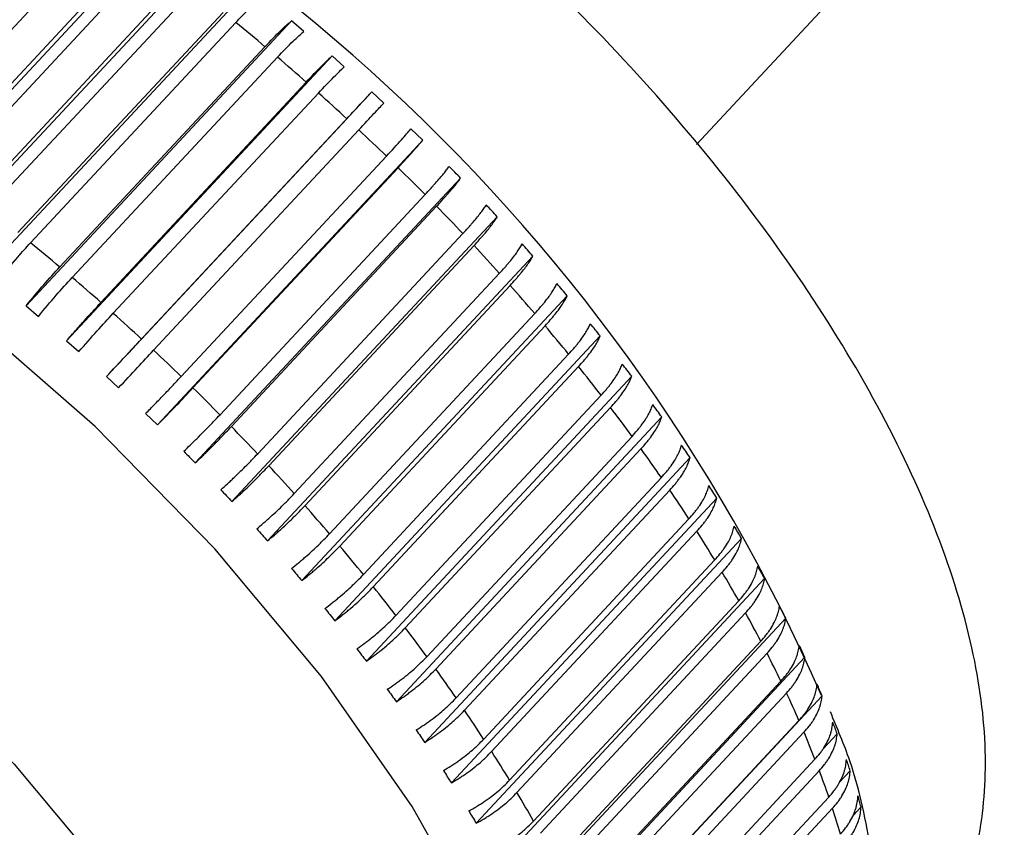
# Model space of a CAD drawing. Units: millimetres. Extents: x 21 to 180, y 28 to 271.
# Drawn here: x 150 to 151, y 264 to 265 of the extents above; entities that cross this region are included whole.
import ezdxf

# ---------------------------------------------------------------- set-up
doc = ezdxf.new("R2010")
doc.units = ezdxf.units.MM
doc.layers.add('DIMENSIONS', color=7, linetype='Continuous')
doc.styles.add('SLDTEXTSTYLE0', font='TXT', dxfattribs={"width": 0.7})
doc.dimstyles.new('SLDDIMSTYLE0', dxfattribs={"dimtxt": 4.030133, "dimasz": 2.116667, "dimexe": 0, "dimexo": 0.0625, "dimgap": 1.007533, "dimtad": 0, "dimtih": 1, "dimtoh": 1, "dimdec": 0, "dimlfac": 10, "dimrnd": 1e-09, "dimzin": 12, "dimdsep": 46, "dimtxsty": 'SLDTEXTSTYLE0', "dimsah": 1, "dimcen": 0.09, "dimadec": 0, "dimazin": 3, "dimtfac": 1, "dimtdec": 0, "dimtofl": 0, "dimtmove": 0, "dimatfit": 3, "dimfxl": 0, "dimfrac": 2, "dimtolj": 1, "dimtzin": 12, "dimarcsym": 0})

# ---------------------------------------------------------------- blocks, each defined once
blk = doc.blocks.new('_D')
at = {"layer": 'DIMENSIONS', "color": 7}
for p, q in [((151.4694, 268.4124), (43.28, 268.4124)), ((43.28, 268.4124), (43.28, 163.3129)), ((43.28, 40.9124), (43.28, 148.5315)), ((69.3696, 40.9124), (43.28, 40.9124))]:
    blk.add_line(p, q, dxfattribs=at)
for points in [[(43.28, 268.4124), (42.66, 264.3823), (43.9, 264.3823)], [(43.28, 40.9124), (43.9, 44.9425), (42.66, 44.9425)]]:
    blk.add_solid(points, dxfattribs=at)
at = {"layer": 'DIMENSIONS', "color": 7, "char_height": 3.175, "attachment_point": 1, "style": 'SLDTEXTSTYLE0'}
for s, insert in [('2275', (34.9662, 162.4785)), ('mm', (44.3736, 162.4785)), ('(RECOMMENDED', (26.0703, 157.5514)), ('HEIGHT FROM FLOOR)', (20.6699, 152.6243))]:
    blk.add_mtext(s, dxfattribs=dict(at, insert=insert))

msp = doc.modelspace()

# ---------------------------------------------------------------- linework, layer by layer
at = {"color": 7, "linetype": 'Continuous', "lineweight": 25}
for p, q in [((150.5491, 264.3538), (151.3226, 265.1835)), ((149.5801, 264.2761), (149.9033, 264.6229)), ((149.832, 264.6194), (149.582, 264.3512)), ((149.8687, 264.5934), (149.6187, 264.3252)), ((149.6313, 264.2381), (149.9546, 264.5848)), ((149.8844, 264.582), (149.6344, 264.3138)), ((149.9207, 264.5548), (149.6708, 264.2866)), ((149.6821, 264.1984), (150.0054, 264.5452)), ((149.9363, 264.5428), (149.6863, 264.2746)), ((149.9724, 264.5145), (149.7224, 264.2463)), ((149.7323, 264.1573), (150.0556, 264.504)), ((150.0708, 264.4912), (150.0556, 264.504)), ((149.9878, 264.5021), (149.7378, 264.2339)), ((150.0234, 264.4727), (149.7734, 264.2045)), ((149.7818, 264.1148), (150.1051, 264.4615)), ((150.0386, 264.4598), (149.7886, 264.1917)), ((150.12, 264.4483), (150.1051, 264.4615)), ((150.0736, 264.4295), (149.8236, 264.1613)), ((149.8304, 264.071), (150.1536, 264.4178)), ((150.0886, 264.4162), (149.8386, 264.1481)), ((150.1683, 264.4041), (150.1536, 264.4178)), ((150.123, 264.385), (149.873, 264.1168)), ((150.1377, 264.3714), (149.8877, 264.1032)), ((150.2156, 264.3589), (150.2012, 264.3728)), ((149.8923, 264.0122), (150.2156, 264.3589)), ((150.1714, 264.3394), (149.9214, 264.0712)), ((150.1857, 264.3254), (149.9357, 264.0573)), ((149.9384, 263.9659), (150.2616, 264.3127)), ((150.2186, 264.2927), (149.9686, 264.0245)), ((150.2325, 264.2785), (149.9825, 264.0103)), ((149.9832, 263.9189), (150.3064, 264.2656)), ((150.2645, 264.2451), (150.0145, 263.977)), ((150.278, 264.2307), (150.028, 263.9625)), ((150.0265, 263.8711), (150.3498, 264.2178)), ((150.309, 264.1968), (150.059, 263.9286)), ((150.322, 264.1821), (150.0721, 263.9139)), ((150.0683, 263.8227), (150.3916, 264.1694)), ((149.7323, 264.1573), (149.7475, 264.1444)), ((150.3519, 264.1478), (150.1019, 263.8796)), ((150.3645, 264.1329), (150.1145, 263.8648)), ((150.1085, 263.7738), (150.4317, 264.1206)), ((149.7818, 264.1148), (149.7968, 264.1015)), ((150.3932, 264.0983), (150.1432, 263.8301)), ((150.4053, 264.0833), (150.1553, 263.8151)), ((150.1469, 263.7246), (150.4701, 264.0714)), ((149.8304, 264.071), (149.8451, 264.0574)), ((150.4328, 264.0484), (150.1828, 263.7802)), ((149.878, 264.0261), (149.8923, 264.0122)), ((150.4443, 264.0333), (150.1943, 263.7652)), ((150.1834, 263.6753), (150.5066, 264.022)), ((150.4705, 263.9983), (150.2205, 263.7301)), ((150.4814, 263.9832), (150.2314, 263.715)), ((150.2179, 263.6258), (150.5411, 263.9726)), ((150.5062, 263.9481), (150.2562, 263.6799)), ((150.5165, 263.933), (150.2665, 263.6648)), ((150.2504, 263.5765), (150.5736, 263.9232)), ((150.5398, 263.8979), (150.2898, 263.6297)), ((150.5495, 263.8828), (150.2995, 263.6146)), ((150.2807, 263.5273), (150.6039, 263.8741)), ((150.5712, 263.8479), (150.3213, 263.5797)), ((150.5803, 263.8329), (150.3303, 263.5647)), ((150.3087, 263.4785), (150.632, 263.8253)), ((150.6005, 263.7982), (150.3505, 263.53)), ((150.3345, 263.4302), (150.6577, 263.777)), ((150.6088, 263.7833), (150.3588, 263.5151)), ((150.6273, 263.7489), (150.3773, 263.4808)), ((150.3578, 263.3825), (150.6811, 263.7293)), ((150.635, 263.7342), (150.385, 263.4661)), ((150.6518, 263.7003), (150.4018, 263.4321)), ((150.3787, 263.3356), (150.702, 263.6823)), ((150.6587, 263.6858), (150.4087, 263.4176)), ((150.6738, 263.6523), (150.4238, 263.3842)), ((150.6799, 263.6381), (150.4299, 263.3699)), ((150.7033, 263.618), (150.7204, 263.6363)), ((150.6933, 263.6052), (150.4433, 263.3371)), ((150.6986, 263.5913), (150.4486, 263.3231)), ((150.7233, 263.5774), (150.7362, 263.5912)), ((150.7102, 263.5591), (150.4602, 263.2909)), ((150.7147, 263.5455), (150.4647, 263.2773)), ((150.7398, 263.5369), (150.7494, 263.5472))]:
    msp.add_line(p, q, dxfattribs=at)
at = {"color": 7, "linetype": 'Continuous', "lineweight": 25, "flags": 128}
for points in [[(148.3192, 264.1872), (148.3241, 264.1923), (148.4025, 264.2456), (148.505, 264.2723), (148.6286, 264.2716), (148.7694, 264.2434), (148.9232, 264.1886), (149.0853, 264.109), (149.2509, 264.0069), (149.4148, 263.8853), (149.572, 263.7481), (149.7179, 263.5994), (149.848, 263.4437), (149.9582, 263.2857), (150.0454, 263.1302), (150.1068, 262.982), (150.1405, 262.8456), (150.1456, 262.725), (150.1218, 262.6241), (150.0844, 262.5617)], [(150.3192, 262.8129), (150.3662, 262.8862), (150.3899, 262.9872), (150.3849, 263.1077), (150.3511, 263.2442), (150.2898, 263.3924), (150.2026, 263.5478), (150.0923, 263.7058), (149.9623, 263.8615), (149.8164, 264.0103), (149.6591, 264.1475)]]:
    msp.add_lwpolyline(points, dxfattribs=at)
at = {"color": 7, "linetype": 'Continuous', "lineweight": 25}
for centre, radius, start, end in [((148.6628, 262.7885), 2.2261, 23.6883, 72.3214), ((148.2253, 262.3301), 2.7971, 49.9955, 50.9409), ((148.1981, 262.298), 2.8392, 48.6547, 49.5904), ((148.1867, 262.2852), 2.8563, 47.3197, 48.252), ((148.1901, 262.2887), 2.8514, 45.9861, 46.9201), ((148.1976, 262.2963), 2.8407, 44.6499, 45.5856), ((148.2229, 262.3211), 2.8053, 43.3025, 44.246), ((147.9777, 262.0648), 2.7933, 49.9948, 50.9415), ((148.2635, 262.359), 2.7498, 41.938, 42.8944), ((147.9482, 262.03), 2.839, 48.6543, 49.5901), ((148.3166, 262.4063), 2.6787, 40.5503, 41.5236), ((147.9367, 262.017), 2.8563, 47.3197, 48.252), ((148.3816, 262.4615), 2.5934, 39.1337, 40.1281), ((147.9378, 262.0182), 2.8547, 45.9863, 46.9193), ((148.4585, 262.5235), 2.4946, 37.6805, 38.7007), ((147.9459, 262.0265), 2.8431, 44.6502, 45.5851), ((148.5487, 262.5926), 2.381, 36.1822, 37.2347), ((147.9729, 262.0529), 2.8053, 43.3025, 44.246), ((148.6513, 262.667), 2.2543, 34.6299, 35.7219), ((148.0102, 262.0878), 2.7543, 41.9385, 42.8933), ((148.7592, 262.7409), 2.1235, 33.0157, 34.1518), ((148.0666, 262.1382), 2.6787, 40.5503, 41.5236), ((148.8762, 262.8161), 1.9843, 31.3283, 32.5169), ((148.1316, 262.1933), 2.5934, 39.1337, 40.1281), ((148.9977, 262.8894), 1.8425, 29.5557, 30.8043), ((148.209, 262.2558), 2.494, 37.6803, 38.7008), ((149.1262, 262.9614), 1.6952, 27.6835, 29.0038), ((148.3008, 262.3261), 2.3783, 36.1815, 37.2352), ((149.2548, 263.028), 1.5503, 25.6986, 27.0997), ((148.4006, 262.3984), 2.2551, 34.6302, 35.7218), ((149.3855, 263.09), 1.4057, 23.5815, 25.0774), ((148.5105, 262.4736), 2.1219, 33.0153, 34.1523), ((149.5141, 263.1452), 1.2658, 21.3129, 22.9173), ((148.6274, 262.5487), 1.983, 31.328, 32.5175), ((149.6395, 263.1932), 1.1315, 18.8705, 20.5995), ((148.7492, 262.622), 1.8408, 29.5551, 30.8048), ((149.7588, 263.233), 1.0057, 16.2294, 18.099)]:
    msp.add_arc(centre, radius, start, end, dxfattribs=at)
for points, knots in [([(150.8023, 263.3338), (150.8217, 263.3563), (150.8629, 263.4041), (150.8948, 263.4993), (150.9051, 263.6091), (150.8899, 263.7333), (150.8492, 263.8701), (150.7832, 264.0158), (150.6947, 264.1651), (150.5869, 264.3137), (150.4626, 264.4582), (150.3253, 264.595), (150.1784, 264.721), (150.0255, 264.8328), (149.8703, 264.9276), (149.7163, 265.0029), (149.5666, 265.0565), (149.4241, 265.0859), (149.2965, 265.089), (149.1883, 265.0649), (149.1103, 265.0297), (149.0776, 264.9941), (149.0668, 264.9824)], [0, 0, 0, 0, 0.041551, 0.088115, 0.136187, 0.18736, 0.240876, 0.294964, 0.348712, 0.402095, 0.455225, 0.50822, 0.561186, 0.614206, 0.667373, 0.720815, 0.774685, 0.829152, 0.884239, 0.932381, 0.977787, 1, 1, 1, 1]), ([(149.9878, 264.5021), (149.9904, 264.5049), (149.9998, 264.5148), (150.0115, 264.5258), (150.0184, 264.531), (150.0208, 264.5328)], [0, 0, 0, 0, 0.205284, 0.729164, 1, 1, 1, 1]), ([(150.0234, 264.4727), (150.0301, 264.4797), (150.0429, 264.4931), (150.0515, 264.5005), (150.0556, 264.504)], [0, 0, 0, 0, 0.524276, 1, 1, 1, 1]), ([(150.0386, 264.4598), (150.0453, 264.4669), (150.0581, 264.4803), (150.0667, 264.4877), (150.0708, 264.4912)], [0, 0, 0, 0, 0.524279, 1, 1, 1, 1]), ([(150.0736, 264.4295), (150.0803, 264.4366), (150.093, 264.45), (150.1012, 264.4578), (150.1051, 264.4615)], [0, 0, 0, 0, 0.524279, 1, 1, 1, 1]), ([(150.0886, 264.4162), (150.0953, 264.4233), (150.108, 264.4368), (150.1161, 264.4446), (150.12, 264.4483)], [0, 0, 0, 0, 0.5242773, 1, 1, 1, 1]), ([(150.123, 264.385), (150.1296, 264.3921), (150.1423, 264.4057), (150.15, 264.4139), (150.1536, 264.4178)], [0, 0, 0, 0, 0.524278, 1, 1, 1, 1]), ([(150.1377, 264.3714), (150.1443, 264.3785), (150.1569, 264.3921), (150.1646, 264.4002), (150.1683, 264.4041)], [0, 0, 0, 0, 0.524277, 1, 1, 1, 1]), ([(150.1714, 264.3394), (150.1779, 264.3465), (150.1905, 264.3601), (150.1978, 264.3687), (150.2012, 264.3728)], [0, 0, 0, 0, 0.524281, 1, 1, 1, 1]), ([(150.1857, 264.3254), (150.1923, 264.3326), (150.2048, 264.3462), (150.2121, 264.3548), (150.2156, 264.3589)], [0, 0, 0, 0, 0.524282, 1, 1, 1, 1]), ([(150.2186, 264.2927), (150.2208, 264.2951), (150.2241, 264.2987), (150.2281, 264.3032), (150.2321, 264.3077), (150.2365, 264.3128), (150.2403, 264.3173), (150.2428, 264.3205), (150.2452, 264.3235), (150.2467, 264.3256), (150.2477, 264.3269)], [0, 0, 0, 0, 0.171862, 0.25849, 0.34379, 0.524471, 0.680776, 0.759447, 0.837124, 1, 1, 1, 1]), ([(150.2616, 264.3127), (150.2593, 264.3151), (150.2547, 264.3198), (150.25, 264.3246), (150.2477, 264.3269)], [0, 0, 0, 0, 0.499972, 1, 1, 1, 1]), ([(150.2325, 264.2785), (150.2347, 264.2809), (150.238, 264.2845), (150.2421, 264.289), (150.2461, 264.2935), (150.2505, 264.2985), (150.2543, 264.3031), (150.2568, 264.3063), (150.2592, 264.3093), (150.2607, 264.3113), (150.2616, 264.3127)], [0, 0, 0, 0, 0.171861, 0.258488, 0.343788, 0.524474, 0.680772, 0.759445, 0.837125, 1, 1, 1, 1]), ([(150.2645, 264.2451), (150.2667, 264.2475), (150.27, 264.2511), (150.274, 264.2557), (150.2779, 264.2602), (150.2822, 264.2654), (150.2859, 264.2701), (150.2883, 264.2733), (150.2906, 264.2765), (150.292, 264.2786), (150.2929, 264.2801)], [0, 0, 0, 0, 0.171859, 0.258487, 0.343785, 0.524471, 0.680772, 0.759449, 0.837126, 1, 1, 1, 1]), ([(150.3064, 264.2656), (150.3042, 264.268), (150.2997, 264.2729), (150.2952, 264.2777), (150.2929, 264.2801)], [0, 0, 0, 0, 0.499972, 1, 1, 1, 1]), ([(150.278, 264.2307), (150.2802, 264.2331), (150.2835, 264.2366), (150.2875, 264.2412), (150.2915, 264.2457), (150.2958, 264.2509), (150.2994, 264.2556), (150.3019, 264.2589), (150.3041, 264.2621), (150.3055, 264.2642), (150.3064, 264.2656)], [0, 0, 0, 0, 0.171863, 0.258489, 0.343789, 0.524472, 0.680774, 0.759446, 0.837122, 1, 1, 1, 1]), ([(149.6975, 264.186), (149.6987, 264.1875), (149.7066, 264.1978), (149.7205, 264.2149), (149.7326, 264.2282), (149.7378, 264.2339)], [0, 0, 0, 0, 0.090462, 0.614603, 1, 1, 1, 1]), ([(150.309, 264.1968), (150.3112, 264.1992), (150.3145, 264.2028), (150.3185, 264.2074), (150.3223, 264.212), (150.3266, 264.2172), (150.3301, 264.222), (150.3324, 264.2254), (150.3346, 264.2287), (150.3358, 264.231), (150.3367, 264.2325)], [0, 0, 0, 0, 0.171859, 0.258484, 0.343788, 0.524472, 0.680772, 0.759446, 0.837123, 1, 1, 1, 1]), ([(150.3498, 264.2178), (150.3476, 264.2203), (150.3433, 264.2252), (150.3389, 264.2301), (150.3367, 264.2325)], [0, 0, 0, 0, 0.4999778, 1, 1, 1, 1]), ([(150.322, 264.1821), (150.3242, 264.1845), (150.3276, 264.1881), (150.3315, 264.1927), (150.3354, 264.1973), (150.3396, 264.2026), (150.3432, 264.2074), (150.3455, 264.2108), (150.3477, 264.2141), (150.3489, 264.2163), (150.3498, 264.2178)], [0, 0, 0, 0, 0.171862, 0.258491, 0.343787, 0.524469, 0.680774, 0.759442, 0.837123, 1, 1, 1, 1]), ([(149.7323, 264.1573), (149.7396, 264.166), (149.7534, 264.1826), (149.7669, 264.1975), (149.7734, 264.2045)], [0, 0, 0, 0, 0.524077, 1, 1, 1, 1]), ([(149.7475, 264.1444), (149.7548, 264.1532), (149.7686, 264.1698), (149.7821, 264.1846), (149.7886, 264.1917)], [0, 0, 0, 0, 0.524077, 1, 1, 1, 1]), ([(150.3519, 264.1478), (150.3541, 264.1502), (150.3574, 264.1538), (150.3614, 264.1584), (150.3652, 264.1631), (150.3693, 264.1684), (150.3728, 264.1734), (150.375, 264.1769), (150.377, 264.1803), (150.3782, 264.1827), (150.379, 264.1843)], [0, 0, 0, 0, 0.171862, 0.258492, 0.343788, 0.524473, 0.680777, 0.759446, 0.837128, 1, 1, 1, 1]), ([(150.3916, 264.1694), (150.3895, 264.1719), (150.3853, 264.1769), (150.3811, 264.1818), (150.379, 264.1843)], [0, 0, 0, 0, 0.499966, 1, 1, 1, 1]), ([(150.3645, 264.1329), (150.3667, 264.1353), (150.37, 264.1389), (150.374, 264.1436), (150.3778, 264.1482), (150.3819, 264.1536), (150.3854, 264.1585), (150.3876, 264.162), (150.3896, 264.1655), (150.3908, 264.1678), (150.3916, 264.1694)], [0, 0, 0, 0, 0.171861, 0.258488, 0.343788, 0.524469, 0.680772, 0.759446, 0.83712, 1, 1, 1, 1]), ([(149.7818, 264.1148), (149.7854, 264.1189), (149.7928, 264.1273), (149.8036, 264.1395), (149.8141, 264.151), (149.8204, 264.1579), (149.8236, 264.1613)], [0, 0, 0, 0, 0.258378, 0.524229, 0.759324, 1, 1, 1, 1]), ([(149.7968, 264.1015), (149.8042, 264.11), (149.8185, 264.1263), (149.8321, 264.141), (149.8386, 264.1481)], [0, 0, 0, 0, 0.524071, 1, 1, 1, 1]), ([(150.3932, 264.0983), (150.3954, 264.1007), (150.3987, 264.1043), (150.4026, 264.109), (150.4064, 264.1137), (150.4105, 264.1191), (150.4138, 264.1242), (150.4159, 264.1278), (150.4179, 264.1314), (150.4189, 264.1339), (150.4196, 264.1355)], [0, 0, 0, 0, 0.171862, 0.258487, 0.343785, 0.524472, 0.680772, 0.759445, 0.837121, 1, 1, 1, 1]), ([(150.4317, 264.1206), (150.4297, 264.1231), (150.4257, 264.1281), (150.4217, 264.1331), (150.4196, 264.1355)], [0, 0, 0, 0, 0.499975, 1, 1, 1, 1]), ([(150.4053, 264.0833), (150.4075, 264.0857), (150.4108, 264.0893), (150.4147, 264.094), (150.4185, 264.0987), (150.4226, 264.1042), (150.4259, 264.1092), (150.428, 264.1129), (150.43, 264.1164), (150.431, 264.1189), (150.4317, 264.1206)], [0, 0, 0, 0, 0.1718621, 0.2584886, 0.3437871, 0.5244704, 0.6807708, 0.7594442, 0.8371255, 1, 1, 1, 1]), ([(149.8304, 264.071), (149.8381, 264.0793), (149.8528, 264.0951), (149.8665, 264.1098), (149.873, 264.1168)], [0, 0, 0, 0, 0.524071, 1, 1, 1, 1]), ([(149.8451, 264.0574), (149.8528, 264.0657), (149.8675, 264.0815), (149.8812, 264.0962), (149.8877, 264.1032)], [0, 0, 0, 0, 0.524067, 1, 1, 1, 1]), ([(150.4328, 264.0484), (150.435, 264.0508), (150.4383, 264.0544), (150.4422, 264.0591), (150.4459, 264.0639), (150.4499, 264.0695), (150.4531, 264.0747), (150.4551, 264.0784), (150.457, 264.0821), (150.4579, 264.0847), (150.4586, 264.0864)], [0, 0, 0, 0, 0.171859, 0.258488, 0.343788, 0.524469, 0.680773, 0.759444, 0.837121, 1, 1, 1, 1]), ([(150.4701, 264.0714), (150.4682, 264.0739), (150.4644, 264.079), (150.4605, 264.0839), (150.4586, 264.0864)], [0, 0, 0, 0, 0.499975, 1, 1, 1, 1]), ([(149.878, 264.0261), (149.8819, 264.03), (149.8897, 264.038), (149.901, 264.0497), (149.9118, 264.0609), (149.9181, 264.0678), (149.9214, 264.0712)], [0, 0, 0, 0, 0.258374, 0.524223, 0.759319, 1, 1, 1, 1]), ([(150.4443, 264.0333), (150.4465, 264.0357), (150.4498, 264.0394), (150.4537, 264.0441), (150.4574, 264.0489), (150.4614, 264.0544), (150.4646, 264.0596), (150.4667, 264.0634), (150.4685, 264.0671), (150.4695, 264.0696), (150.4701, 264.0714)], [0, 0, 0, 0, 0.171859, 0.258488, 0.343792, 0.524473, 0.680773, 0.759444, 0.837125, 1, 1, 1, 1]), ([(149.8923, 264.0122), (149.9003, 264.0202), (149.9154, 264.0357), (149.9291, 264.0503), (149.9357, 264.0573)], [0, 0, 0, 0, 0.524062, 1, 1, 1, 1]), ([(150.4705, 263.9983), (150.4726, 264.0007), (150.4759, 264.0043), (150.4798, 264.0091), (150.4835, 264.0139), (150.4874, 264.0196), (150.4905, 264.0249), (150.4925, 264.0287), (150.4942, 264.0326), (150.4951, 264.0353), (150.4957, 264.0371)], [0, 0, 0, 0, 0.171861, 0.258487, 0.343787, 0.524473, 0.68077, 0.759446, 0.837125, 1, 1, 1, 1]), ([(150.5066, 264.022), (150.5048, 264.0245), (150.5012, 264.0296), (150.4975, 264.0346), (150.4957, 264.0371)], [0, 0, 0, 0, 0.4999614, 1, 1, 1, 1]), ([(149.9245, 263.9802), (149.9271, 263.9827), (149.9311, 263.9865), (149.9363, 263.9916), (149.9417, 263.9969), (149.9481, 264.0033), (149.9542, 264.0095), (149.9587, 264.0141), (149.9632, 264.0188), (149.9664, 264.0222), (149.9686, 264.0245)], [0, 0, 0, 0, 0.171792, 0.258381, 0.343647, 0.52425, 0.680621, 0.759333, 0.837044, 1, 1, 1, 1]), ([(150.4814, 263.9832), (150.4836, 263.9856), (150.4869, 263.9892), (150.4907, 263.994), (150.4944, 263.9988), (150.4983, 264.0045), (150.5015, 264.0098), (150.5034, 264.0136), (150.5051, 264.0175), (150.506, 264.0202), (150.5066, 264.022)], [0, 0, 0, 0, 0.171861, 0.258491, 0.34379, 0.524472, 0.680775, 0.759447, 0.837125, 1, 1, 1, 1]), ([(149.9384, 263.9659), (149.941, 263.9685), (149.945, 263.9722), (149.9503, 263.9774), (149.9557, 263.9827), (149.962, 263.989), (149.9682, 263.9953), (149.9726, 263.9999), (149.9771, 264.0046), (149.9803, 264.008), (149.9825, 264.0103)], [0, 0, 0, 0, 0.171792, 0.258381, 0.343647, 0.52425, 0.680622, 0.759333, 0.837042, 1, 1, 1, 1]), ([(150.5062, 263.9481), (150.5083, 263.9505), (150.5116, 263.9541), (150.5155, 263.9589), (150.5191, 263.9638), (150.5229, 263.9695), (150.526, 263.975), (150.5278, 263.979), (150.5295, 263.983), (150.5303, 263.9858), (150.5308, 263.9877)], [0, 0, 0, 0, 0.171864, 0.25849, 0.343792, 0.524475, 0.680771, 0.759451, 0.837127, 1, 1, 1, 1]), ([(150.5411, 263.9726), (150.5394, 263.9751), (150.536, 263.9802), (150.5325, 263.9852), (150.5308, 263.9877)], [0, 0, 0, 0, 0.499971, 1, 1, 1, 1]), ([(149.9245, 263.9802), (149.9268, 263.9778), (149.9314, 263.973), (149.9361, 263.9683), (149.9384, 263.9659)], [0, 0, 0, 0, 0.4999725, 1, 1, 1, 1]), ([(149.9696, 263.9333), (149.9724, 263.9358), (149.9764, 263.9394), (149.9818, 263.9444), (149.9873, 263.9496), (149.9938, 263.9559), (150, 263.962), (150.0046, 263.9666), (150.0091, 263.9712), (150.0123, 263.9746), (150.0145, 263.977)], [0, 0, 0, 0, 0.171786, 0.258381, 0.34364, 0.52424, 0.680615, 0.759324, 0.837037, 1, 1, 1, 1]), ([(150.5165, 263.933), (150.5187, 263.9354), (150.522, 263.939), (150.5258, 263.9438), (150.5295, 263.9487), (150.5333, 263.9544), (150.5363, 263.9599), (150.5382, 263.9639), (150.5398, 263.9679), (150.5406, 263.9707), (150.5411, 263.9726)], [0, 0, 0, 0, 0.171858, 0.258487, 0.343788, 0.524468, 0.680771, 0.759443, 0.837122, 1, 1, 1, 1]), ([(149.9832, 263.9189), (149.9859, 263.9213), (149.99, 263.925), (149.9954, 263.93), (150.0009, 263.9351), (150.0074, 263.9414), (150.0136, 263.9475), (150.0181, 263.9521), (150.0226, 263.9568), (150.0258, 263.9602), (150.028, 263.9625)], [0, 0, 0, 0, 0.171789, 0.258381, 0.343641, 0.524241, 0.680612, 0.759326, 0.837039, 1, 1, 1, 1]), ([(149.9696, 263.9333), (149.9719, 263.9309), (149.9764, 263.926), (149.9809, 263.9213), (149.9832, 263.9189)], [0, 0, 0, 0, 0.499979, 1, 1, 1, 1]), ([(150.0134, 263.8857), (150.0162, 263.8881), (150.0204, 263.8916), (150.0259, 263.8965), (150.0316, 263.9016), (150.0382, 263.9077), (150.0445, 263.9137), (150.049, 263.9183), (150.0536, 263.9229), (150.0568, 263.9263), (150.059, 263.9286)], [0, 0, 0, 0, 0.1717837, 0.2583693, 0.3436339, 0.5242276, 0.6806076, 0.7593186, 0.8370337, 1, 1, 1, 1]), ([(150.5398, 263.8979), (150.542, 263.9003), (150.5452, 263.9039), (150.549, 263.9088), (150.5527, 263.9137), (150.5564, 263.9196), (150.5594, 263.9252), (150.5612, 263.9293), (150.5627, 263.9334), (150.5634, 263.9363), (150.5639, 263.9383)], [0, 0, 0, 0, 0.171863, 0.258489, 0.34379, 0.524471, 0.680773, 0.759441, 0.837121, 1, 1, 1, 1]), ([(150.5736, 263.9232), (150.572, 263.9258), (150.5688, 263.9308), (150.5655, 263.9358), (150.5639, 263.9383)], [0, 0, 0, 0, 0.49997, 1, 1, 1, 1]), ([(150.5495, 263.8828), (150.5517, 263.8852), (150.5549, 263.8889), (150.5587, 263.8937), (150.5624, 263.8987), (150.5661, 263.9045), (150.5691, 263.9101), (150.5708, 263.9142), (150.5724, 263.9183), (150.5731, 263.9212), (150.5736, 263.9232)], [0, 0, 0, 0, 0.171863, 0.258489, 0.34379, 0.524471, 0.680773, 0.759444, 0.837121, 1, 1, 1, 1]), ([(150.0265, 263.8711), (150.0293, 263.8734), (150.0335, 263.877), (150.039, 263.8818), (150.0447, 263.8869), (150.0513, 263.893), (150.0575, 263.8991), (150.0621, 263.9036), (150.0667, 263.9082), (150.0699, 263.9116), (150.0721, 263.9139)], [0, 0, 0, 0, 0.171786, 0.258375, 0.343635, 0.524231, 0.680606, 0.759321, 0.837034, 1, 1, 1, 1]), ([(150.0134, 263.8857), (150.0156, 263.8833), (150.0199, 263.8784), (150.0243, 263.8735), (150.0265, 263.8711)], [0, 0, 0, 0, 0.49997, 1, 1, 1, 1]), ([(150.0557, 263.8375), (150.0586, 263.8398), (150.0629, 263.8432), (150.0685, 263.8479), (150.0743, 263.8529), (150.081, 263.8589), (150.0873, 263.8648), (150.0919, 263.8693), (150.0965, 263.8739), (150.0997, 263.8773), (150.1019, 263.8796)], [0, 0, 0, 0, 0.171783, 0.258367, 0.343626, 0.524219, 0.6806, 0.759313, 0.837034, 1, 1, 1, 1]), ([(150.5712, 263.8479), (150.5734, 263.8503), (150.5767, 263.8539), (150.5805, 263.8588), (150.5841, 263.8638), (150.5878, 263.8698), (150.5906, 263.8755), (150.5923, 263.8797), (150.5938, 263.884), (150.5945, 263.887), (150.5949, 263.8891)], [0, 0, 0, 0, 0.171862, 0.258489, 0.343788, 0.524471, 0.680774, 0.759446, 0.837124, 1, 1, 1, 1]), ([(150.6039, 263.8741), (150.6024, 263.8766), (150.5994, 263.8816), (150.5964, 263.8866), (150.5949, 263.8891)], [0, 0, 0, 0, 0.499975, 1, 1, 1, 1]), ([(150.5803, 263.8329), (150.5825, 263.8353), (150.5857, 263.839), (150.5895, 263.8438), (150.5931, 263.8488), (150.5968, 263.8548), (150.5996, 263.8605), (150.6014, 263.8647), (150.6028, 263.869), (150.6035, 263.872), (150.6039, 263.8741)], [0, 0, 0, 0, 0.171859, 0.258489, 0.343785, 0.524472, 0.680772, 0.759449, 0.837123, 1, 1, 1, 1]), ([(150.0683, 263.8227), (150.0712, 263.8249), (150.0755, 263.8284), (150.0811, 263.8331), (150.0869, 263.838), (150.0936, 263.844), (150.0999, 263.85), (150.1045, 263.8545), (150.1091, 263.8591), (150.1123, 263.8625), (150.1145, 263.8648)], [0, 0, 0, 0, 0.171776, 0.258367, 0.343625, 0.524213, 0.680598, 0.759313, 0.837032, 1, 1, 1, 1]), ([(150.0557, 263.8375), (150.0578, 263.835), (150.062, 263.83), (150.0662, 263.8251), (150.0683, 263.8227)], [0, 0, 0, 0, 0.499968, 1, 1, 1, 1]), ([(150.6005, 263.7982), (150.6026, 263.8006), (150.6059, 263.8043), (150.6097, 263.8092), (150.6132, 263.8142), (150.6169, 263.8203), (150.6196, 263.8262), (150.6213, 263.8305), (150.6227, 263.8349), (150.6233, 263.838), (150.6236, 263.8402)], [0, 0, 0, 0, 0.171862, 0.258488, 0.343784, 0.524471, 0.680773, 0.759446, 0.837121, 1, 1, 1, 1]), ([(150.632, 263.8253), (150.6306, 263.8278), (150.6279, 263.8328), (150.625, 263.8377), (150.6236, 263.8402)], [0, 0, 0, 0, 0.49998, 1, 1, 1, 1]), ([(150.0964, 263.7888), (150.0993, 263.791), (150.1037, 263.7943), (150.1095, 263.7989), (150.1153, 263.8037), (150.1221, 263.8095), (150.1286, 263.8154), (150.1332, 263.8199), (150.1378, 263.8244), (150.1411, 263.8278), (150.1432, 263.8301)], [0, 0, 0, 0, 0.171777, 0.258359, 0.343619, 0.524204, 0.680588, 0.759307, 0.837025, 1, 1, 1, 1]), ([(150.6088, 263.7833), (150.611, 263.7857), (150.6142, 263.7894), (150.618, 263.7943), (150.6215, 263.7994), (150.6252, 263.8054), (150.628, 263.8113), (150.6296, 263.8156), (150.631, 263.82), (150.6316, 263.8231), (150.632, 263.8253)], [0, 0, 0, 0, 0.171859, 0.258486, 0.343786, 0.524473, 0.680772, 0.759445, 0.837124, 1, 1, 1, 1]), ([(150.1085, 263.7738), (150.1114, 263.776), (150.1158, 263.7793), (150.1216, 263.7839), (150.1274, 263.7887), (150.1342, 263.7946), (150.1407, 263.8005), (150.1453, 263.8049), (150.1499, 263.8094), (150.1531, 263.8128), (150.1553, 263.8151)], [0, 0, 0, 0, 0.171777, 0.258361, 0.343618, 0.524202, 0.68059, 0.759306, 0.837026, 1, 1, 1, 1]), ([(150.0964, 263.7888), (150.0984, 263.7863), (150.1024, 263.7813), (150.1065, 263.7763), (150.1085, 263.7738)], [0, 0, 0, 0, 0.499975, 1, 1, 1, 1]), ([(150.6273, 263.7489), (150.6295, 263.7514), (150.6328, 263.755), (150.6365, 263.76), (150.64, 263.7651), (150.6436, 263.7712), (150.6463, 263.7772), (150.6479, 263.7817), (150.6492, 263.7862), (150.6498, 263.7895), (150.6501, 263.7917)], [0, 0, 0, 0, 0.171863, 0.258489, 0.343792, 0.524476, 0.680775, 0.75945, 0.837127, 1, 1, 1, 1]), ([(150.6577, 263.777), (150.6565, 263.7794), (150.654, 263.7844), (150.6514, 263.7892), (150.6501, 263.7917)], [0, 0, 0, 0, 0.499975, 1, 1, 1, 1]), ([(150.1353, 263.7397), (150.1383, 263.7418), (150.1428, 263.745), (150.1487, 263.7494), (150.1546, 263.7541), (150.1616, 263.7598), (150.1681, 263.7656), (150.1727, 263.77), (150.1774, 263.7745), (150.1806, 263.7779), (150.1828, 263.7802)], [0, 0, 0, 0, 0.171771, 0.25835, 0.343608, 0.524187, 0.680577, 0.7593, 0.83702, 1, 1, 1, 1]), ([(150.635, 263.7342), (150.6371, 263.7367), (150.6404, 263.7403), (150.6441, 263.7453), (150.6477, 263.7504), (150.6512, 263.7565), (150.6539, 263.7625), (150.6555, 263.767), (150.6569, 263.7715), (150.6574, 263.7748), (150.6577, 263.777)], [0, 0, 0, 0, 0.17186, 0.258488, 0.343788, 0.524469, 0.680771, 0.759446, 0.837127, 1, 1, 1, 1]), ([(150.1469, 263.7246), (150.1499, 263.7267), (150.1544, 263.7299), (150.1602, 263.7344), (150.1662, 263.739), (150.1731, 263.7448), (150.1796, 263.7506), (150.1843, 263.755), (150.1889, 263.7595), (150.1921, 263.7629), (150.1943, 263.7652)], [0, 0, 0, 0, 0.171771, 0.258351, 0.343608, 0.524185, 0.680581, 0.759299, 0.837019, 1, 1, 1, 1]), ([(150.1353, 263.7397), (150.1372, 263.7372), (150.1411, 263.7321), (150.1449, 263.7271), (150.1469, 263.7246)], [0, 0, 0, 0, 0.499978, 1, 1, 1, 1]), ([(150.6518, 263.7003), (150.654, 263.7027), (150.6572, 263.7064), (150.661, 263.7114), (150.6645, 263.7165), (150.668, 263.7228), (150.6706, 263.7289), (150.6722, 263.7335), (150.6734, 263.7381), (150.6739, 263.7415), (150.6742, 263.7438)], [0, 0, 0, 0, 0.171863, 0.2584875, 0.343789, 0.524473, 0.6807764, 0.7594469, 0.8371229, 1, 1, 1, 1]), ([(150.6811, 263.7293), (150.6799, 263.7317), (150.6777, 263.7366), (150.6754, 263.7414), (150.6742, 263.7438)], [0, 0, 0, 0, 0.499981, 1, 1, 1, 1]), ([(150.1724, 263.6904), (150.1755, 263.6924), (150.1801, 263.6954), (150.186, 263.6997), (150.1921, 263.7043), (150.1991, 263.7099), (150.2057, 263.7156), (150.2104, 263.72), (150.215, 263.7244), (150.2183, 263.7278), (150.2205, 263.7301)], [0, 0, 0, 0, 0.171764, 0.258344, 0.343596, 0.524164, 0.680564, 0.759289, 0.837015, 1, 1, 1, 1]), ([(150.6587, 263.6858), (150.6609, 263.6882), (150.6641, 263.6919), (150.6678, 263.6969), (150.6713, 263.702), (150.6749, 263.7083), (150.6775, 263.7144), (150.679, 263.719), (150.6803, 263.7236), (150.6808, 263.727), (150.6811, 263.7293)], [0, 0, 0, 0, 0.171862, 0.258493, 0.343791, 0.524474, 0.680774, 0.759444, 0.837123, 1, 1, 1, 1]), ([(150.1834, 263.6753), (150.1864, 263.6773), (150.191, 263.6803), (150.197, 263.6846), (150.203, 263.6892), (150.21, 263.6948), (150.2166, 263.7005), (150.2213, 263.7049), (150.226, 263.7093), (150.2292, 263.7127), (150.2314, 263.715)], [0, 0, 0, 0, 0.171767, 0.258347, 0.343596, 0.524167, 0.680567, 0.759289, 0.837013, 1, 1, 1, 1]), ([(150.1724, 263.6904), (150.1742, 263.6878), (150.1779, 263.6828), (150.1815, 263.6778), (150.1834, 263.6753)], [0, 0, 0, 0, 0.4999751, 1, 1, 1, 1]), ([(150.6738, 263.6523), (150.676, 263.6548), (150.6792, 263.6584), (150.6829, 263.6635), (150.6864, 263.6687), (150.6899, 263.675), (150.6925, 263.6813), (150.694, 263.686), (150.6952, 263.6907), (150.6956, 263.6942), (150.6959, 263.6966)], [0, 0, 0, 0, 0.17186, 0.25849, 0.343786, 0.524473, 0.680776, 0.759445, 0.837124, 1, 1, 1, 1]), ([(150.702, 263.6823), (150.701, 263.6847), (150.699, 263.6895), (150.6969, 263.6942), (150.6959, 263.6966)], [0, 0, 0, 0, 0.4999753, 1, 1, 1, 1]), ([(150.2076, 263.6409), (150.2107, 263.6429), (150.2154, 263.6458), (150.2214, 263.65), (150.2276, 263.6544), (150.2347, 263.6599), (150.2413, 263.6655), (150.246, 263.6698), (150.2507, 263.6742), (150.254, 263.6776), (150.2562, 263.6799)], [0, 0, 0, 0, 0.171757, 0.258331, 0.343582, 0.524143, 0.68055, 0.759276, 0.837007, 1, 1, 1, 1]), ([(150.6799, 263.6381), (150.6821, 263.6405), (150.6854, 263.6442), (150.6891, 263.6492), (150.6925, 263.6544), (150.696, 263.6608), (150.6986, 263.667), (150.7001, 263.6717), (150.7013, 263.6765), (150.7017, 263.68), (150.702, 263.6823)], [0, 0, 0, 0, 0.171859, 0.258486, 0.343789, 0.524471, 0.680769, 0.759446, 0.83712, 1, 1, 1, 1]), ([(150.2179, 263.6258), (150.221, 263.6278), (150.2257, 263.6307), (150.2318, 263.6349), (150.2379, 263.6393), (150.245, 263.6448), (150.2516, 263.6504), (150.2564, 263.6547), (150.2611, 263.6591), (150.2643, 263.6625), (150.2665, 263.6648)], [0, 0, 0, 0, 0.171759, 0.258333, 0.343578, 0.524145, 0.680547, 0.759274, 0.837002, 1, 1, 1, 1]), ([(150.762, 263.4931), (150.7554, 263.5293), (150.7454, 263.5839), (150.7205, 263.6429), (150.7121, 263.6629)], [0, 0, 0, 0, 0.661591, 1, 1, 1, 1]), ([(150.2076, 263.6409), (150.2093, 263.6384), (150.2127, 263.6333), (150.2162, 263.6283), (150.2179, 263.6258)], [0, 0, 0, 0, 0.499967, 1, 1, 1, 1]), ([(150.6933, 263.6052), (150.6954, 263.6077), (150.6987, 263.6114), (150.7024, 263.6164), (150.7058, 263.6217), (150.7093, 263.6281), (150.7118, 263.6345), (150.7133, 263.6393), (150.7144, 263.6442), (150.7148, 263.6478), (150.715, 263.6502)], [0, 0, 0, 0, 0.17186, 0.258488, 0.343789, 0.52447, 0.680774, 0.759448, 0.837125, 1, 1, 1, 1]), ([(150.7204, 263.6363), (150.7195, 263.6386), (150.7178, 263.6433), (150.7159, 263.6479), (150.715, 263.6502)], [0, 0, 0, 0, 0.49997, 1, 1, 1, 1]), ([(150.2407, 263.5915), (150.2438, 263.5934), (150.2486, 263.5962), (150.2548, 263.6002), (150.261, 263.6045), (150.2682, 263.6099), (150.2749, 263.6154), (150.2796, 263.6197), (150.2844, 263.624), (150.2876, 263.6274), (150.2898, 263.6297)], [0, 0, 0, 0, 0.171747, 0.258318, 0.343562, 0.524119, 0.680532, 0.759262, 0.836998, 1, 1, 1, 1]), ([(150.6986, 263.5913), (150.7008, 263.5937), (150.7041, 263.5974), (150.7077, 263.6025), (150.7112, 263.6077), (150.7146, 263.6142), (150.7172, 263.6205), (150.7186, 263.6253), (150.7198, 263.6302), (150.7201, 263.6338), (150.7204, 263.6363)], [0, 0, 0, 0, 0.171862, 0.258494, 0.343794, 0.524474, 0.680775, 0.759449, 0.837126, 1, 1, 1, 1]), ([(150.2504, 263.5765), (150.2535, 263.5783), (150.2583, 263.5811), (150.2645, 263.5852), (150.2707, 263.5894), (150.2779, 263.5948), (150.2846, 263.6003), (150.2893, 263.6046), (150.294, 263.609), (150.2973, 263.6124), (150.2995, 263.6146)], [0, 0, 0, 0, 0.171747, 0.258321, 0.343567, 0.524119, 0.680534, 0.759264, 0.836998, 1, 1, 1, 1]), ([(150.7102, 263.5591), (150.7123, 263.5616), (150.7156, 263.5653), (150.7192, 263.5704), (150.7227, 263.5757), (150.7261, 263.5822), (150.7286, 263.5887), (150.73, 263.5936), (150.7311, 263.5986), (150.7314, 263.6023), (150.7316, 263.6048)], [0, 0, 0, 0, 0.171865, 0.258489, 0.34379, 0.524471, 0.680773, 0.759447, 0.837123, 1, 1, 1, 1]), ([(150.7362, 263.5912), (150.7355, 263.5935), (150.734, 263.5981), (150.7324, 263.6026), (150.7316, 263.6048)], [0, 0, 0, 0, 0.4999697, 1, 1, 1, 1]), ([(150.2407, 263.5915), (150.2423, 263.589), (150.2455, 263.584), (150.2487, 263.579), (150.2504, 263.5765)], [0, 0, 0, 0, 0.499985, 1, 1, 1, 1]), ([(150.2717, 263.5423), (150.2749, 263.5441), (150.2797, 263.5468), (150.286, 263.5507), (150.2922, 263.5548), (150.2995, 263.56), (150.3063, 263.5655), (150.3111, 263.5697), (150.3158, 263.5741), (150.3191, 263.5774), (150.3213, 263.5797)], [0, 0, 0, 0, 0.171742, 0.258307, 0.343545, 0.524089, 0.680511, 0.759246, 0.836984, 1, 1, 1, 1]), ([(150.7147, 263.5455), (150.7169, 263.5479), (150.7201, 263.5516), (150.7238, 263.5567), (150.7272, 263.562), (150.7307, 263.5686), (150.7332, 263.5751), (150.7346, 263.5799), (150.7357, 263.5849), (150.736, 263.5887), (150.7362, 263.5912)], [0, 0, 0, 0, 0.171859, 0.258487, 0.343787, 0.52447, 0.680772, 0.759446, 0.837122, 1, 1, 1, 1]), ([(150.2807, 263.5273), (150.2839, 263.5291), (150.2887, 263.5318), (150.295, 263.5357), (150.3013, 263.5398), (150.3085, 263.5451), (150.3153, 263.5505), (150.3201, 263.5547), (150.3248, 263.5591), (150.3281, 263.5624), (150.3303, 263.5647)], [0, 0, 0, 0, 0.171742, 0.258305, 0.343549, 0.524087, 0.680512, 0.759249, 0.836984, 1, 1, 1, 1]), ([(150.7244, 263.5141), (150.7266, 263.5166), (150.7298, 263.5203), (150.7335, 263.5254), (150.7369, 263.5308), (150.7403, 263.5374), (150.7428, 263.544), (150.7441, 263.549), (150.7452, 263.5541), (150.7455, 263.5579), (150.7457, 263.5605)], [0, 0, 0, 0, 0.171862, 0.258487, 0.343789, 0.524472, 0.680775, 0.759444, 0.837123, 1, 1, 1, 1]), ([(150.7494, 263.5472), (150.7488, 263.5495), (150.7476, 263.5539), (150.7463, 263.5583), (150.7457, 263.5605)], [0, 0, 0, 0, 0.4999828, 1, 1, 1, 1]), ([(150.7282, 263.5008), (150.7303, 263.5033), (150.7336, 263.5069), (150.7372, 263.5121), (150.7407, 263.5175), (150.7441, 263.5241), (150.7465, 263.5307), (150.7479, 263.5357), (150.749, 263.5408), (150.7492, 263.5446), (150.7494, 263.5472)], [0, 0, 0, 0, 0.171862, 0.258487, 0.343785, 0.524468, 0.68077, 0.759444, 0.837123, 1, 1, 1, 1]), ([(150.2717, 263.5423), (150.2731, 263.5398), (150.2761, 263.5348), (150.2792, 263.5298), (150.2807, 263.5273)], [0, 0, 0, 0, 0.499969, 1, 1, 1, 1]), ([(150.3004, 263.4934), (150.3037, 263.4951), (150.3086, 263.4976), (150.3149, 263.5014), (150.3213, 263.5054), (150.3286, 263.5105), (150.3354, 263.5159), (150.3403, 263.52), (150.345, 263.5244), (150.3483, 263.5277), (150.3505, 263.53)], [0, 0, 0, 0, 0.171727, 0.258285, 0.343522, 0.524051, 0.680487, 0.759229, 0.836969, 1, 1, 1, 1])]:
    msp.add_open_spline(points, degree=3, knots=knots, dxfattribs=at)

# ---------------------------------------------------------------- dimensions: what is measured, and where the dimension line sits
at = {"layer": 'DIMENSIONS', "color": 7}
dim = msp.add_linear_dim(base=(43.28, 40.9124), p1=(151.9694, 268.4124), p2=(69.8696, 40.9124), angle=90, text='<>mm\\P(RECOMMENDED\\PHEIGHT FROM FLOOR)', dimstyle='SLDDIMSTYLE0', dxfattribs=at)
dim.commit()
dim.dimension.update_dxf_attribs({"geometry": '_D', "text_midpoint": (43.28, 155.9222), "dimtype": 160})

doc.saveas('drawing.dxf')
